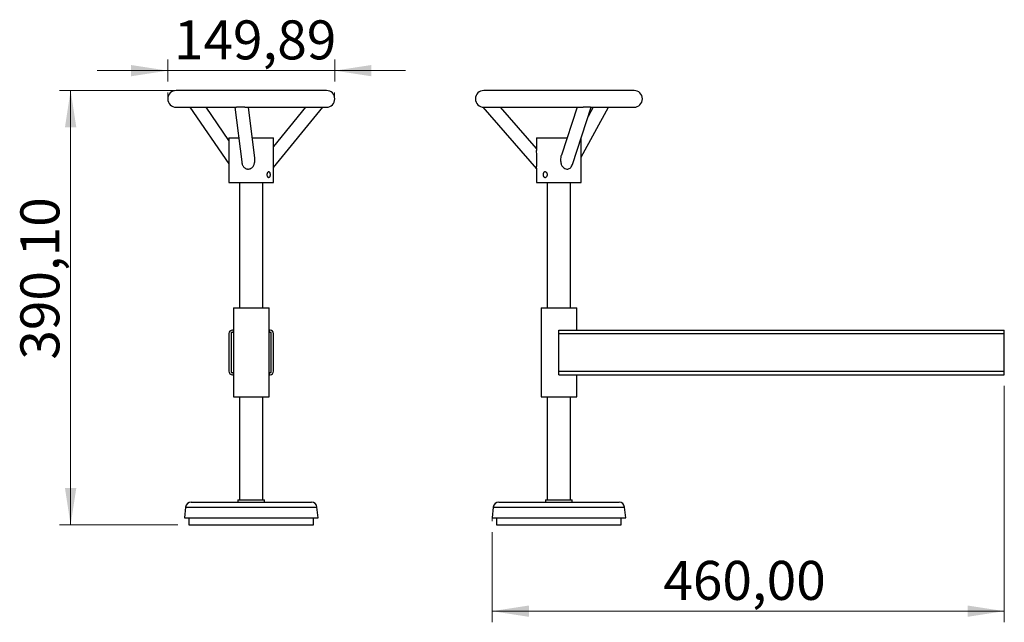
# Model space of a CAD drawing. Units: millimetres. Extents: x 77 to 165.5, y 97.9 to 152.
import ezdxf

# ---------------------------------------------------------------- set-up
doc = ezdxf.new("R2010")
doc.units = ezdxf.units.MM
doc.styles.add('SLDTEXTSTYLE0', font='TXT', dxfattribs={"width": 0.75})
doc.dimstyles.new('SLDDIMSTYLE0', dxfattribs={"dimtxt": 3.5, "dimasz": 3.302, "dimexe": 0, "dimexo": 0.0625, "dimgap": 0.875, "dimtad": 1, "dimlfac": 10, "dimrnd": 1e-09, "dimzin": 12, "dimdsep": 46, "dimtxsty": 'SLDTEXTSTYLE0', "dimsah": 1, "dimcen": 0.09, "dimadec": 0, "dimazin": 3, "dimtfac": 1, "dimtmove": 0, "dimatfit": 0, "dimfxl": 0, "dimfrac": 2, "dimtolj": 1, "dimtzin": 12, "dimarcsym": 0})
doc.dimstyles.new('SLDDIMSTYLE1', dxfattribs={"dimtxt": 3.5, "dimasz": 3.302, "dimexe": 0, "dimexo": 0.0625, "dimgap": 0.875, "dimtad": 1, "dimlfac": 10, "dimrnd": 1e-09, "dimzin": 12, "dimdsep": 46, "dimtxsty": 'SLDTEXTSTYLE0', "dimsah": 1, "dimcen": 0.09, "dimadec": 0, "dimazin": 3, "dimtfac": 1, "dimtofl": 0, "dimtmove": 0, "dimatfit": 3, "dimfxl": 0, "dimfrac": 2, "dimtolj": 1, "dimtzin": 12, "dimarcsym": 0})

# ---------------------------------------------------------------- blocks, each defined once
blk = doc.blocks.new('_D')
at = {"color": 7, "linetype": 'Continuous', "lineweight": 18}
for p, q in [((90.337, 146.468), (90.337, 148.441)), ((105.326, 146.468), (105.326, 148.441)), ((90.337, 147.441), (83.987, 147.441)), ((105.326, 147.441), (90.337, 147.441)), ((105.326, 147.441), (111.676, 147.441))]:
    blk.add_line(p, q, dxfattribs=at)
for points in [[(90.337, 147.441), (87.035, 147.949), (87.035, 146.933)], [(105.326, 147.441), (108.628, 146.933), (108.628, 147.949)]]:
    blk.add_solid(points, dxfattribs=at)
at = {"color": 7, "linetype": 'Continuous', "lineweight": 18, "insert": (90.894, 151.953), "char_height": 3.5, "attachment_point": 1, "style": 'SLDTEXTSTYLE0'}
blk.add_mtext('149,89', dxfattribs=at)
blk = doc.blocks.new('_D_1')
at = {"color": 7, "linetype": 'Continuous', "lineweight": 18}
for p, q in [((96.29, 145.667), (80.615, 145.667)), ((81.615, 145.667), (81.615, 106.657)), ((91.236, 106.657), (80.615, 106.657))]:
    blk.add_line(p, q, dxfattribs=at)
for points in [[(81.615, 145.667), (81.107, 142.365), (82.123, 142.365)], [(81.615, 106.657), (82.123, 109.959), (81.107, 109.959)]]:
    blk.add_solid(points, dxfattribs=at)
at = {"color": 7, "linetype": 'Continuous', "lineweight": 18, "insert": (77.103, 121.496), "char_height": 3.5, "attachment_point": 1, "rotation": 90, "style": 'SLDTEXTSTYLE0'}
blk.add_mtext('390,10', dxfattribs=at)
blk = doc.blocks.new('_D_2')
at = {"color": 7, "linetype": 'Continuous', "lineweight": 18}
for p, q in [((165.461, 119.147), (165.461, 97.916)), ((119.461, 105.998), (119.461, 97.916)), ((119.461, 98.916), (165.461, 98.916))]:
    blk.add_line(p, q, dxfattribs=at)
for points in [[(119.461, 98.916), (122.763, 98.408), (122.763, 99.424)], [(165.461, 98.916), (162.159, 99.424), (162.159, 98.408)]]:
    blk.add_solid(points, dxfattribs=at)
at = {"color": 7, "linetype": 'Continuous', "lineweight": 18, "insert": (134.846, 103.428), "char_height": 3.5, "attachment_point": 1, "style": 'SLDTEXTSTYLE0'}
blk.add_mtext('460,00', dxfattribs=at)

msp = doc.modelspace()

# ---------------------------------------------------------------- linework, layer by layer
at = {"color": 7, "linetype": 'Continuous', "lineweight": 18}
for p, q in [((90.3368, 144.806), (90.3368, 145.4684)), ((96.9545, 145.6668), (97.6248, 145.6668)), ((105.3258, 144.806), (105.3258, 145.4684)), ((119.4606, 107.307), (119.4606, 106.9975))]:
    msp.add_line(p, q, dxfattribs=at)
at = {"color": 7, "linetype": 'Continuous', "lineweight": 25}
for p, q in [((104.5863, 145.657), (91.0863, 145.657)), ((132.2106, 145.657), (118.7106, 145.657)), ((91.0863, 144.157), (96.5205, 144.157)), ((92.3163, 144.157), (95.8363, 139.0771)), ((95.8363, 141.184), (93.7762, 144.157)), ((96.3707, 144.157), (96.9825, 139.2446)), ((97.2438, 144.157), (104.5863, 144.157)), ((98.1495, 139.5838), (97.5799, 144.157)), ((102.7123, 144.157), (99.8363, 140.6388)), ((99.8363, 138.7428), (104.2623, 144.157)), ((118.6329, 144.161), (123.4606, 138.6248)), ((118.7106, 144.157), (127.647, 144.157)), ((123.4606, 140.4507), (120.2286, 144.157)), ((127.0976, 144.157), (125.688, 139.8614)), ((126.672, 139.0113), (128.3606, 144.157)), ((127.4606, 139.6657), (129.9034, 144.157)), ((128.5374, 144.157), (128.0916, 143.3375)), ((128.2923, 144.157), (132.2106, 144.157)), ((95.8363, 141.407), (95.8363, 137.407)), ((95.8363, 141.407), (96.7132, 141.407)), ((97.9224, 141.407), (99.4095, 141.407)), ((99.4095, 141.407), (99.8363, 141.407)), ((99.8363, 137.407), (99.8363, 141.407)), ((123.4606, 141.407), (123.4606, 140.2827)), ((123.4606, 141.407), (124.2258, 141.407)), ((124.2258, 141.407), (126.1952, 141.407)), ((127.4581, 141.407), (127.4606, 141.407)), ((127.4606, 137.407), (127.4606, 141.407)), ((123.4606, 138.699), (123.4606, 137.407)), ((95.8363, 137.407), (99.4095, 137.407)), ((96.7863, 137.407), (96.7863, 126.1471)), ((98.8863, 126.1471), (98.8863, 137.407)), ((99.4095, 137.407), (99.8363, 137.407)), ((123.4606, 137.407), (124.2258, 137.407)), ((124.2258, 137.407), (127.4606, 137.407)), ((124.4106, 137.407), (124.4106, 126.1471)), ((126.5106, 126.1471), (126.5106, 137.407)), ((96.2363, 126.1471), (96.2363, 118.1471)), ((96.2363, 126.1471), (99.4363, 126.1471)), ((99.4363, 118.1471), (99.4363, 126.1471)), ((123.8606, 126.1471), (123.8606, 118.1471)), ((123.8606, 126.1471), (127.0606, 126.1471)), ((127.0606, 124.1471), (127.0606, 126.1471)), ((95.8363, 123.8471), (95.8363, 120.4471)), ((96.2363, 123.9471), (96.0363, 123.9471)), ((96.0363, 123.9471), (96.0363, 120.3471)), ((96.2363, 124.1471), (96.1363, 124.1471)), ((96.2363, 123.9471), (96.2363, 124.1471)), ((99.4363, 124.1471), (99.4363, 123.9471)), ((99.5363, 124.1471), (99.4363, 124.1471)), ((99.6363, 123.9471), (99.4363, 123.9471)), ((99.6363, 120.3471), (99.6363, 123.9471)), ((99.8363, 120.4471), (99.8363, 123.8471)), ((125.4606, 123.8471), (125.4606, 124.1471)), ((125.4606, 124.1471), (165.4606, 124.1471)), ((125.4606, 123.8471), (165.4606, 123.8471)), ((125.4606, 120.4471), (125.4606, 123.8471)), ((165.4606, 123.8471), (165.4606, 124.1471)), ((165.4606, 120.4471), (165.4606, 123.8471)), ((96.0363, 120.3471), (96.2363, 120.3471)), ((96.2363, 120.1471), (96.2363, 120.3471)), ((99.4363, 120.3471), (99.4363, 120.1471)), ((99.4363, 120.3471), (99.6363, 120.3471)), ((125.4606, 120.1471), (125.4606, 120.4471)), ((125.4606, 120.4471), (165.4606, 120.4471)), ((165.4606, 120.1471), (165.4606, 120.4471)), ((96.1363, 120.1471), (96.2363, 120.1471)), ((99.4363, 120.1471), (99.5363, 120.1471)), ((125.4606, 120.1471), (165.4606, 120.1471)), ((127.0606, 118.1471), (127.0606, 120.1471)), ((96.2363, 118.1471), (99.4363, 118.1471)), ((96.7863, 118.1471), (96.7863, 108.907)), ((98.8863, 108.907), (98.8863, 118.1471)), ((123.8606, 118.1471), (127.0606, 118.1471)), ((124.4106, 118.1471), (124.4106, 108.907)), ((126.5106, 108.907), (126.5106, 118.1471)), ((96.6363, 108.907), (96.6363, 108.707)), ((96.6363, 108.907), (97.8363, 108.907)), ((97.8363, 108.907), (99.0363, 108.907)), ((99.0363, 108.707), (99.0363, 108.907)), ((124.2606, 108.907), (124.2606, 108.707)), ((124.2606, 108.907), (126.6606, 108.907)), ((126.6606, 108.707), (126.6606, 108.907)), ((91.9392, 108.2606), (91.8363, 107.307)), ((92.4363, 108.707), (93.4577, 108.707)), ((93.4577, 108.707), (103.2363, 108.707)), ((103.8363, 107.307), (103.7334, 108.2606)), ((119.5635, 108.2606), (119.4606, 107.307)), ((120.0606, 108.707), (130.8606, 108.707)), ((131.4606, 107.307), (131.3578, 108.2606)), ((91.8363, 107.307), (92.9712, 107.307)), ((92.2363, 107.307), (92.2363, 106.657)), ((92.9712, 107.307), (103.8363, 107.307)), ((103.4363, 106.657), (103.4363, 107.307)), ((119.4606, 107.307), (131.4606, 107.307)), ((119.8606, 107.307), (119.8606, 106.657)), ((131.0606, 106.657), (131.0606, 107.307)), ((92.2363, 106.657), (94.1033, 106.657)), ((94.1033, 106.657), (103.4363, 106.657)), ((119.8606, 106.657), (131.0606, 106.657))]:
    msp.add_line(p, q, dxfattribs=at)
at = {"color": 8, "linetype": 'Continuous', "lineweight": 25}
for p, q in [((91.9392, 108.2606), (93.0546, 108.2606)), ((93.0546, 108.2606), (103.7334, 108.2606)), ((119.5635, 108.2606), (131.3578, 108.2606))]:
    msp.add_line(p, q, dxfattribs=at)
at = {"color": 7, "linetype": 'Continuous', "lineweight": 25}
for centre, radius, start, end in [((91.0863, 144.907), 0.75, 90, 270), ((104.5863, 144.907), 0.75, 270, 90), ((118.7106, 144.907), 0.75, 90, 270), ((132.2106, 144.907), 0.75, 270, 90), ((96.1363, 123.8471), 0.3, 90, 180), ((99.5363, 123.8471), 0.3, 0, 90), ((96.1363, 120.4471), 0.3, 180, 270), ((99.5363, 120.4471), 0.3, 270, 0), ((92.4363, 108.207), 0.5, 90, 173.842334), ((103.2363, 108.207), 0.5, 6.157666, 90), ((120.0606, 108.207), 0.5, 90, 173.842334), ((130.8606, 108.207), 0.5, 6.157666, 90)]:
    msp.add_arc(centre, radius, start, end, dxfattribs=at)
for points, knots in [([(97.2448, 144.1573), (97.2305, 144.1572), (97.1913, 144.1569), (97.1398, 144.1594), (97.0929, 144.1623), (97.0635, 144.1642), (97.033, 144.1661), (97.0012, 144.1681), (96.9686, 144.1699), (96.9349, 144.1714), (96.901, 144.1724), (96.8617, 144.1729), (96.8172, 144.1724), (96.7723, 144.1708), (96.7265, 144.1682), (96.6806, 144.1649), (96.6332, 144.1611), (96.5828, 144.158), (96.5461, 144.156), (96.5267, 144.1574), (96.5239, 144.1576)], [0, 0, 0, 0, 0.063584, 0.1743464, 0.2118504, 0.2493564, 0.2878605, 0.3276709, 0.3674859, 0.4073057, 0.4494893, 0.4893169, 0.5490135, 0.6121346, 0.6596467, 0.7308547, 0.8055794, 0.8756847, 0.9824833, 1, 1, 1, 1]), ([(128.29, 144.159), (128.2614, 144.1602), (128.2124, 144.1622), (128.0903, 144.1736), (127.9528, 144.1728), (127.7955, 144.1603), (127.6953, 144.1598), (127.6431, 144.1596)], [0, 0, 0, 0, 0.244876, 0.4191857, 0.594733, 0.7888359, 1, 1, 1, 1]), ([(123.4619, 138.699), (123.4617, 138.7132), (123.461, 138.7587), (123.4715, 138.9062), (123.4823, 139.1084), (123.4875, 139.3277), (123.487, 139.5383), (123.4808, 139.7663), (123.4708, 140.0014), (123.461, 140.1839), (123.4616, 140.2621), (123.4618, 140.2827)], [0, 0, 0, 0, 0.0470601, 0.1514144, 0.3055367, 0.4134725, 0.5244175, 0.6614096, 0.8023758, 0.9480776, 1, 1, 1, 1]), ([(125.6898, 139.8608), (125.6856, 139.85), (125.6328, 139.7125), (125.6003, 139.4465), (125.6358, 139.1102), (125.7489, 138.8635), (125.9007, 138.7014), (126.0749, 138.6139), (126.2495, 138.5992), (126.4022, 138.6441), (126.5286, 138.7414), (126.6223, 138.8671), (126.6507, 138.97), (126.663, 139.0143)], [0, 0, 0, 0, 0.01519838, 0.19335894, 0.34391246, 0.45435266, 0.54316496, 0.63246526, 0.71047399, 0.78364127, 0.85799949, 0.93882956, 1, 1, 1, 1]), ([(96.9833, 139.2447), (96.9917, 139.1909), (97.0065, 139.0958), (97.0529, 138.9657), (97.1072, 138.8628), (97.1731, 138.7769), (97.2458, 138.7095), (97.3308, 138.656), (97.4207, 138.6219), (97.5127, 138.606), (97.5996, 138.6066), (97.6846, 138.6219), (97.7641, 138.6499), (97.8393, 138.6907), (97.9092, 138.7437), (97.9725, 138.8087), (98.0354, 138.8952), (98.091, 139.0049), (98.1282, 139.1225), (98.1491, 139.2307), (98.1622, 139.3593), (98.1625, 139.4781), (98.151, 139.5633), (98.1483, 139.5837)], [0, 0, 0, 0, 0.0726259, 0.1281983, 0.1851207, 0.2297684, 0.275608, 0.3203141, 0.3667127, 0.405833, 0.4462456, 0.4830021, 0.520796, 0.5581977, 0.596526, 0.6372304, 0.678813, 0.738767, 0.8004338, 0.8427545, 0.8854053, 0.972664, 1, 1, 1, 1]), ([(99.4095, 137.857), (99.392, 137.8597), (99.3569, 137.8652), (99.307, 137.9079), (99.2674, 137.971), (99.244, 138.0501), (99.2406, 138.1354), (99.2574, 138.2172), (99.2919, 138.2867), (99.3389, 138.3363), (99.392, 138.3601), (99.4441, 138.3554), (99.4896, 138.323), (99.5246, 138.2665), (99.5465, 138.1918), (99.554, 138.1076), (99.5467, 138.0236), (99.5252, 137.9489), (99.4905, 137.8921), (99.4498, 137.8615), (99.4211, 137.8583), (99.4095, 137.857)], [0, 0, 0, 0, 0.0534043, 0.1067987, 0.1604516, 0.214282, 0.2678286, 0.3210725, 0.3744669, 0.4282291, 0.4820054, 0.5354221, 0.5886669, 0.6421884, 0.6960117, 0.7496903, 0.802998, 0.8562897, 0.9099423, 0.9637725, 1, 1, 1, 1]), ([(124.2258, 137.857), (124.204, 137.8597), (124.1604, 137.8652), (124.1047, 137.9079), (124.0633, 137.971), (124.04, 138.0501), (124.0366, 138.1354), (124.0532, 138.2172), (124.0886, 138.2867), (124.14, 138.3363), (124.2028, 138.3601), (124.2702, 138.3554), (124.3345, 138.323), (124.388, 138.2665), (124.4237, 138.1918), (124.4363, 138.1076), (124.424, 138.0236), (124.389, 137.9489), (124.3358, 137.8921), (124.278, 137.8615), (124.2408, 137.8583), (124.2258, 137.857)], [0, 0, 0, 0, 0.0534043, 0.1067987, 0.1604516, 0.214282, 0.2678286, 0.3210725, 0.3744669, 0.4282291, 0.4820054, 0.5354221, 0.5886669, 0.6421884, 0.6960117, 0.7496903, 0.802998, 0.8562897, 0.9099423, 0.9637725, 1, 1, 1, 1])]:
    msp.add_open_spline(points, degree=3, knots=knots, dxfattribs=at)

# ---------------------------------------------------------------- dimensions: what is measured, and where the dimension line sits
at = {"color": 7, "linetype": 'Continuous', "lineweight": 18}
for base, p1, p2, dimstyle, picture, middle in [((90.3368, 147.4411), (105.3258, 145.4684), (90.3368, 145.4684), 'SLDDIMSTYLE0', '_D', (98.006, 147.4411)), ((165.4606, 98.9163), (119.4606, 106.9975), (165.4606, 120.1471), 'SLDDIMSTYLE1', '_D_2', (141.9581, 98.9163))]:
    dim = msp.add_linear_dim(base=base, p1=p1, p2=p2, dimstyle=dimstyle, dxfattribs=at)
    dim.commit()
    dim.dimension.update_dxf_attribs({"geometry": picture, "text_midpoint": middle, "dimtype": 160})
dim = msp.add_linear_dim(base=(81.6145, 106.657), p1=(97.2897, 145.6668), p2=(92.2363, 106.657), angle=90, dimstyle='SLDDIMSTYLE1', dxfattribs=at)
dim.commit()
dim.dimension.update_dxf_attribs({"geometry": '_D_1', "text_midpoint": (81.6145, 128.6074), "dimtype": 160})

doc.saveas('drawing.dxf')
